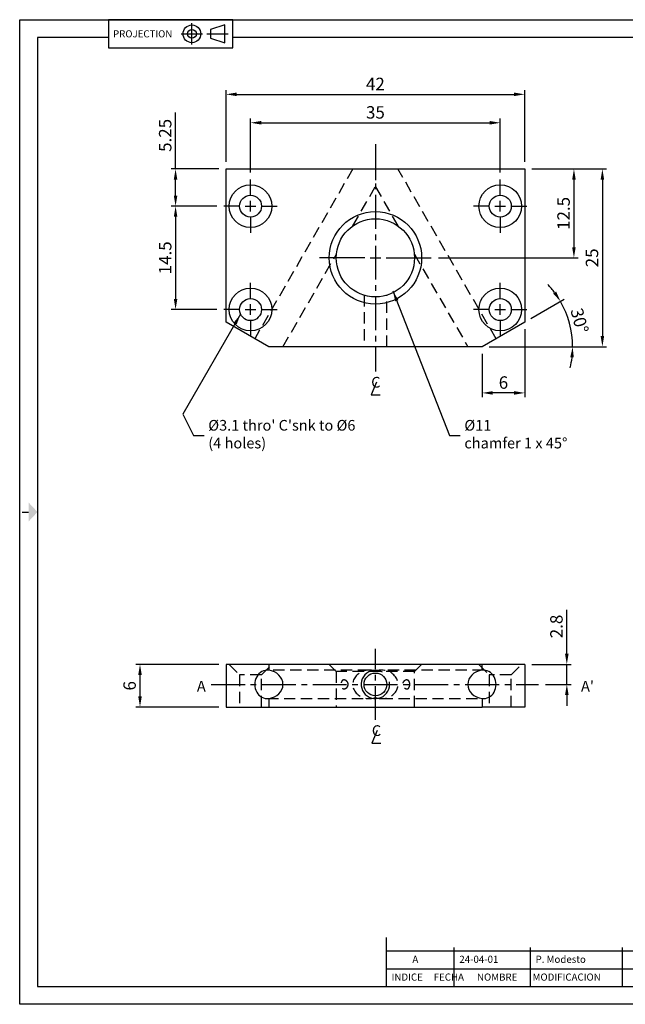
# Model space of a CAD drawing. Extents: x 10 to 410, y 10 to 287.
# Drawn here: x 10 to 180, y 10 to 287 of the extents above; entities that cross this region are included whole.
import ezdxf

# ---------------------------------------------------------------- set-up
doc = ezdxf.new("R2010")
doc.units = 0
doc.header["$LTSCALE"] = 0.5
doc.linetypes.add('CENTER2', pattern=[28.575, 19.05, -3.175, 3.175, -3.175])
doc.linetypes.add('HIDDEN', pattern=[9.525, 6.35, -3.175])
doc.layers.get('0').update_dxf_attribs({"linetype": 'CONTINUOUS'})
doc.layers.get('DEFPOINTS').update_dxf_attribs({"linetype": 'CONTINUOUS'})
for name, color, linetype in [('BASE', 8, 'CONTINUOUS'), ('CAJETIN', 1, 'CONTINUOUS'), ('DETAIL', 3, 'CONTINUOUS'), ('DIMS', 5, 'CONTINUOUS'), ('HIDDEN', 6, 'HIDDEN')]:
    doc.layers.add(name, color=color, linetype=linetype)
doc.styles.add('ROMANS', font='romans')
doc.styles.get("Standard").update_dxf_attribs({"font": 'txt.shx'})
doc.styles.add('TXT', font='TXT.shx')
doc.dimstyles.new('A3', dxfattribs={"dimtxt": 3.5, "dimasz": 3, "dimexe": 1.2, "dimexo": 2, "dimgap": 1.2, "dimtad": 0, "dimlfac": 0.5, "dimtxsty": 'STANDARD', "dimcen": -1.5, "dimdle": 1.25, "dimazin": 3, "dimtp": 1, "dimtm": 2, "dimtfac": 0.666667, "dimtmove": 0, "dimatfit": 3, "dimtvp": 0.833333, "dimtolj": 1, "dimtzin": 0})

# ---------------------------------------------------------------- blocks, each defined once
blk = doc.blocks.new('*D1')
at = {"color": 0, "linetype": 'BYBLOCK'}
for p, q in [((68, 247), (68, 267.2)), ((71, 266), (149, 266)), ((152, 247), (152, 267.2))]:
    blk.add_line(p, q, dxfattribs=at)
for points in [[(71, 266.5), (71, 265.5), (68, 266)], [(149, 266.5), (149, 265.5), (152, 266)]]:
    blk.add_solid(points, dxfattribs=at)
at = {"layer": 'DEFPOINTS', "color": 0, "linetype": 'BYBLOCK'}
for p in [(152, 266), (68, 245), (152, 245)]:
    blk.add_point(p, dxfattribs=at)
at = {"color": 0, "linetype": 'BYBLOCK', "insert": (110, 268.92), "char_height": 3.5, "attachment_point": 5}
blk.add_mtext('\\A1;42', dxfattribs=at)
blk = doc.blocks.new('*D2')
at = {"color": 0, "linetype": 'BYBLOCK'}
for p, q in [((74.89, 244.04), (74.89, 259.2)), ((77.89, 258), (142.11, 258)), ((145.11, 244.04), (145.11, 259.2))]:
    blk.add_line(p, q, dxfattribs=at)
for points in [[(77.89, 258.5), (77.89, 257.5), (74.89, 258)], [(142.11, 258.5), (142.11, 257.5), (145.11, 258)]]:
    blk.add_solid(points, dxfattribs=at)
at = {"layer": 'DEFPOINTS', "color": 0, "linetype": 'BYBLOCK'}
for p in [(145.11, 258), (74.89, 242.04), (145.11, 242.04)]:
    blk.add_point(p, dxfattribs=at)
at = {"color": 0, "linetype": 'BYBLOCK', "insert": (110, 260.92), "char_height": 3.5, "attachment_point": 5}
blk.add_mtext('\\A1;35', dxfattribs=at)
blk = doc.blocks.new('*D3')
at = {"color": 0, "linetype": 'BYBLOCK'}
for p, q in [((53.82, 245), (53.82, 260.9)), ((66, 245), (52.62, 245)), ((53.82, 237.54), (53.82, 242)), ((65.39, 234.54), (52.62, 234.54))]:
    blk.add_line(p, q, dxfattribs=at)
for points in [[(53.32, 242), (54.32, 242), (53.82, 245)], [(53.32, 237.54), (54.32, 237.54), (53.82, 234.54)]]:
    blk.add_solid(points, dxfattribs=at)
at = {"layer": 'DEFPOINTS', "color": 0, "linetype": 'BYBLOCK'}
for p in [(68, 245), (53.82, 234.54), (67.39, 234.54)]:
    blk.add_point(p, dxfattribs=at)
at = {"color": 0, "linetype": 'BYBLOCK', "insert": (50.9, 254.45), "char_height": 3.5, "attachment_point": 5, "rotation": 90}
blk.add_mtext('\\A1;5.25', dxfattribs=at)
blk = doc.blocks.new('*D4')
at = {"color": 0, "linetype": 'BYBLOCK'}
for p, q in [((65.39, 234.54), (52.62, 234.54)), ((53.82, 231.54), (53.82, 208.46)), ((65.39, 205.46), (52.62, 205.46))]:
    blk.add_line(p, q, dxfattribs=at)
for points in [[(53.32, 231.54), (54.32, 231.54), (53.82, 234.54)], [(53.32, 208.46), (54.32, 208.46), (53.82, 205.46)]]:
    blk.add_solid(points, dxfattribs=at)
at = {"layer": 'DEFPOINTS', "color": 0, "linetype": 'BYBLOCK'}
for p in [(67.39, 234.54), (53.82, 205.46), (67.39, 205.46)]:
    blk.add_point(p, dxfattribs=at)
at = {"color": 0, "linetype": 'BYBLOCK', "insert": (50.9, 220), "char_height": 3.5, "attachment_point": 5, "rotation": 90}
blk.add_mtext('\\A1;14.5', dxfattribs=at)
blk = doc.blocks.new('*D5')
at = {"color": 0, "linetype": 'BYBLOCK'}
for p, q in [((154, 245), (175.02, 245)), ((173.82, 242), (173.82, 198)), ((142, 195), (175.02, 195))]:
    blk.add_line(p, q, dxfattribs=at)
for points in [[(173.32, 242), (174.32, 242), (173.82, 245)], [(173.32, 198), (174.32, 198), (173.82, 195)]]:
    blk.add_solid(points, dxfattribs=at)
at = {"layer": 'DEFPOINTS', "color": 0, "linetype": 'BYBLOCK'}
for p in [(152, 245), (140, 195), (173.82, 195)]:
    blk.add_point(p, dxfattribs=at)
at = {"color": 0, "linetype": 'BYBLOCK', "insert": (170.9, 220), "char_height": 3.5, "attachment_point": 5, "rotation": 90}
blk.add_mtext('\\A1;25', dxfattribs=at)
blk = doc.blocks.new('*D6')
at = {"color": 0, "linetype": 'BYBLOCK'}
for p, q in [((154, 245), (167.02, 245)), ((165.82, 242), (165.82, 223)), ((127.7, 220), (167.02, 220))]:
    blk.add_line(p, q, dxfattribs=at)
for points in [[(165.32, 242), (166.32, 242), (165.82, 245)], [(165.32, 223), (166.32, 223), (165.82, 220)]]:
    blk.add_solid(points, dxfattribs=at)
at = {"layer": 'DEFPOINTS', "color": 0, "linetype": 'BYBLOCK'}
for p in [(152, 245), (125.7, 220), (165.82, 220)]:
    blk.add_point(p, dxfattribs=at)
at = {"color": 0, "linetype": 'BYBLOCK', "insert": (162.9, 232.5), "char_height": 3.5, "attachment_point": 5, "rotation": 90}
blk.add_mtext('\\A1;12.5', dxfattribs=at)
blk = doc.blocks.new('*D7')
at = {"color": 0, "linetype": 'BYBLOCK'}
for p, q in [((153.73, 202.93), (163.09, 208.33)), ((142, 195), (166.66, 195))]:
    blk.add_line(p, q, dxfattribs=at)
for start, end in [(36.7547, 43.5093), (0, 30), (346.4907, 353.2453)]:
    blk.add_arc((140, 195), 25.46, start, end, dxfattribs=at)
for points in [[(160.82, 210.51), (159.98, 209.96), (162.05, 207.73)], [(164.79, 192.03), (165.78, 191.98), (165.46, 195)]]:
    blk.add_solid(points, dxfattribs=at)
at = {"layer": 'DEFPOINTS', "color": 0, "linetype": 'BYBLOCK'}
for p in [(152, 201.93), (165.08, 199.42), (80, 195), (140, 195), (140, 195)]:
    blk.add_point(p, dxfattribs=at)
at = {"color": 0, "linetype": 'BYBLOCK', "insert": (167.41, 202.34), "char_height": 3.5, "attachment_point": 5, "rotation": 285}
blk.add_mtext('\\A1;30°', dxfattribs=at)
blk = doc.blocks.new('*D8')
at = {"color": 0, "linetype": 'BYBLOCK'}
for p, q in [((152, 199.93), (152, 180.8)), ((140, 193), (140, 180.8)), ((149, 182), (143, 182))]:
    blk.add_line(p, q, dxfattribs=at)
for points in [[(143, 182.5), (143, 181.5), (140, 182)], [(149, 182.5), (149, 181.5), (152, 182)]]:
    blk.add_solid(points, dxfattribs=at)
at = {"layer": 'DEFPOINTS', "color": 0, "linetype": 'BYBLOCK'}
for p in [(152, 201.93), (140, 195), (140, 182)]:
    blk.add_point(p, dxfattribs=at)
at = {"color": 0, "linetype": 'BYBLOCK', "insert": (146, 184.92), "char_height": 3.5, "attachment_point": 5}
blk.add_mtext('\\A1;6', dxfattribs=at)
blk = doc.blocks.new('C_L')
at = {"layer": 'DIMS'}
for p, q in [((0.5, 1), (-1, -2.5)), ((-1, -2.5), (1.5, -2.5)), ((-1, -2.5), (-1, -2.5))]:
    blk.add_line(p, q, dxfattribs=at)
at = {"layer": 'DIMS', "style": 'TXT'}
blk.add_text('C', height=3, dxfattribs=at).set_placement((-1, -0.5))
blk = doc.blocks.new('*D9')
at = {"color": 0, "linetype": 'BYBLOCK'}
for p, q in [((66, 105.6), (42.62, 105.6)), ((43.82, 102.6), (43.82, 96.6)), ((66, 93.6), (42.62, 93.6))]:
    blk.add_line(p, q, dxfattribs=at)
for points in [[(43.32, 102.6), (44.32, 102.6), (43.82, 105.6)], [(43.32, 96.6), (44.32, 96.6), (43.82, 93.6)]]:
    blk.add_solid(points, dxfattribs=at)
at = {"layer": 'DEFPOINTS', "color": 0, "linetype": 'BYBLOCK'}
for p in [(68, 105.6), (43.82, 93.6), (68, 93.6)]:
    blk.add_point(p, dxfattribs=at)
at = {"color": 0, "linetype": 'BYBLOCK', "insert": (40.9, 99.6), "char_height": 3.5, "attachment_point": 5, "rotation": 90}
blk.add_mtext('\\A1;6', dxfattribs=at)
blk = doc.blocks.new('*D10')
at = {"color": 0, "linetype": 'BYBLOCK'}
for p, q in [((163.82, 108.6), (163.82, 121)), ((154, 105.6), (165.02, 105.6)), ((163.82, 100), (163.82, 105.6)), ((157.82, 100), (165.02, 100)), ((163.82, 97), (163.82, 94))]:
    blk.add_line(p, q, dxfattribs=at)
for points in [[(163.32, 108.6), (164.32, 108.6), (163.82, 105.6)], [(163.32, 97), (164.32, 97), (163.82, 100)]]:
    blk.add_solid(points, dxfattribs=at)
at = {"layer": 'DEFPOINTS', "color": 0, "linetype": 'BYBLOCK'}
for p in [(152, 105.6), (163.82, 105.6), (155.82, 100)]:
    blk.add_point(p, dxfattribs=at)
at = {"color": 0, "linetype": 'BYBLOCK', "insert": (160.9, 116.3), "char_height": 3.5, "attachment_point": 5, "rotation": 90}
blk.add_mtext('\\A1;2.8', dxfattribs=at)

msp = doc.modelspace()

# ---------------------------------------------------------------- linework, layer by layer
for p, q in [((68, 245), (152, 245)), ((68, 201.928), (68, 245)), ((152, 245), (152, 201.928)), ((80, 195), (68, 201.928)), ((152, 201.928), (140, 195)), ((140, 195), (80, 195))]:
    msp.add_line(p, q)
at = {"extrusion": (0, 1, -1.83691e-16)}
for p, q in [((68, 105.6), (68, 93.6)), ((80, 105.6), (68, 105.6)), ((140, 105.6), (80, 105.6)), ((80, 105.6), (80, 103.966)), ((140, 103.966), (140, 105.6)), ((152, 105.6), (140, 105.6)), ((152, 105.6), (152, 93.6)), ((80, 96.034), (80, 93.6)), ((140, 96.034), (140, 93.6)), ((68, 93.6), (80, 93.6)), ((80, 93.6), (140, 93.6)), ((80, 93.6), (80, 93.6)), ((140, 93.6), (140, 93.6)), ((152, 93.6), (140, 93.6))]:
    msp.add_line(p, q, dxfattribs=at)
for centre, radius in [((74.893, 234.542), 6), ((145.107, 234.542), 6), ((74.893, 234.542), 3.1), ((145.107, 234.542), 3.1), ((110, 220), 13), ((110, 220), 11), ((74.893, 205.458), 6), ((145.107, 205.458), 6), ((74.893, 205.458), 3.1), ((145.107, 205.458), 3.1), ((110, 100), 3.2)]:
    msp.add_circle(centre, radius)
for centre, major_axis, start_param, end_param in [((79.55, 100), (0, 4), -0.1301768, 3.2717695), ((79.4, 100), (4.619, 0), -1.4406195, 1.4406195), ((140.6, 100), (-4.619, 0), -1.4406195, 1.4406195), ((140.45, 100), (0, -4), -0.1301768, 3.2717695)]:
    msp.add_ellipse(centre, major_axis=major_axis, ratio=0.8660254, start_param=start_param, end_param=end_param)
at = {"layer": 'BASE'}
for p, q in [((10, 10), (10, 287)), ((10, 287), (410, 287)), ((35, 287), (35, 279.041)), ((69.877, 287), (35, 287)), ((58.417, 280.036), (58.417, 286.005)), ((67.635, 285.508), (63.649, 284.264)), ((67.635, 280.533), (67.635, 285.508)), ((69.877, 279.041), (69.877, 287)), ((55.428, 283.02), (61.407, 283.02)), ((62.652, 283.02), (68.631, 283.02)), ((63.649, 284.264), (63.649, 281.777)), ((15, 282), (15, 15)), ((35, 282), (15, 282)), ((63.649, 281.777), (67.635, 280.533)), ((405, 282), (69.877, 282)), ((35, 279.041), (69.877, 279.041)), ((10.705, 148.5), (12.494, 148.5)), ((15, 15), (405, 15)), ((410, 10), (10, 10))]:
    msp.add_line(p, q, dxfattribs=at)
for major_axis in [(-2.491, 0), (-1.246, 0)]:
    msp.add_ellipse((58.417, 283.02), major_axis=major_axis, ratio=0.9984395, dxfattribs=at)
msp.add_solid([(12.494, 145.82), (12.494, 151.18), (15, 148.5)], dxfattribs=at)
at = {"layer": 'CAJETIN', "color": 5}
for p, q in [((113.142, 15), (113.142, 28.795)), ((113.142, 25), (293.142, 25)), ((132.193, 15), (132.193, 26)), ((153.63, 15), (153.63, 26)), ((179.511, 15), (179.511, 26)), ((113.142, 20), (293.142, 20))]:
    msp.add_line(p, q, dxfattribs=at)
at = {"layer": 'DETAIL'}
msp.add_arc((110, 100), 4, 60, 10, dxfattribs=at)
at = {"layer": 'DIMS', "linetype": 'CENTER2'}
for p, q in [((110, 252), (110, 188)), ((110, 90), (110, 110)), ((63.818, 100), (155.818, 100))]:
    msp.add_line(p, q, dxfattribs=at)
at = {"layer": 'DIMS'}
for p, q in [((74.893, 237.542), (74.893, 242.042)), ((145.107, 237.542), (145.107, 242.042)), ((74.893, 233.042), (74.893, 236.042)), ((145.107, 233.042), (145.107, 236.042)), ((71.893, 234.542), (67.393, 234.542)), ((73.393, 234.542), (76.393, 234.542)), ((77.893, 234.542), (82.393, 234.542)), ((142.107, 234.542), (137.607, 234.542)), ((143.607, 234.542), (146.607, 234.542)), ((148.107, 234.542), (152.607, 234.542)), ((74.893, 231.542), (74.893, 227.042)), ((145.107, 231.542), (145.107, 227.042)), ((107, 220), (94.3, 220)), ((108.5, 220), (111.5, 220)), ((113, 220), (125.7, 220)), ((74.893, 208.458), (74.893, 212.958)), ((145.107, 208.458), (145.107, 212.958)), ((71.893, 205.458), (67.393, 205.458)), ((73.393, 205.458), (76.393, 205.458)), ((74.893, 203.958), (74.893, 206.958)), ((77.893, 205.458), (82.393, 205.458)), ((142.107, 205.458), (137.607, 205.458)), ((143.607, 205.458), (146.607, 205.458)), ((145.107, 203.958), (145.107, 206.958)), ((148.107, 205.458), (152.607, 205.458)), ((74.893, 202.458), (74.893, 197.958)), ((145.107, 202.458), (145.107, 197.958))]:
    msp.add_line(p, q, dxfattribs=at)
at = {"layer": 'HIDDEN'}
for p, q in [((103.649, 245), (76.086, 197.26)), ((110, 245), (110, 240)), ((143.914, 197.26), (116.351, 245)), ((103.631, 228.969), (110, 240)), ((110, 240), (116.369, 228.969)), ((84.019, 195), (99.048, 221.031)), ((120.952, 221.031), (135.981, 195)), ((106.8, 209.476), (106.8, 195)), ((113.2, 195), (113.2, 209.476))]:
    msp.add_line(p, q, dxfattribs=at)
at = {"layer": 'HIDDEN', "extrusion": (0, 1, -1.83691e-16)}
for p, q in [((68.893, 105.6), (71.793, 102.7)), ((77.993, 102.7), (80.893, 105.6)), ((97, 105.6), (99, 103.6)), ((121, 103.6), (123, 105.6)), ((139.107, 105.6), (142.007, 102.7)), ((148.207, 102.7), (151.107, 105.6)), ((71.793, 102.7), (71.793, 93.6)), ((77.993, 102.7), (71.793, 102.7)), ((77.993, 93.6), (77.993, 102.7)), ((108.268, 104), (79.55, 104)), ((99, 103.6), (99, 93.6)), ((121, 103.6), (99, 103.6)), ((140.45, 104), (111.732, 104)), ((121, 93.6), (121, 103.6)), ((142.007, 102.7), (142.007, 93.6)), ((148.207, 102.7), (142.007, 102.7)), ((148.207, 93.6), (148.207, 102.7)), ((79.55, 96), (108.268, 96)), ((111.732, 96), (140.45, 96))]:
    msp.add_line(p, q, dxfattribs=at)
at = {"layer": 'HIDDEN'}
for centre, major_axis in [((108.268, 100), (4.619, 0)), ((111.732, 100), (-4.619, 0))]:
    msp.add_ellipse(centre, major_axis=major_axis, ratio=0.8660254, start_param=1.1863996, end_param=5.0967858, dxfattribs=at)
for points in [[(102.345, 100), (102.345, 99.857), (102.317, 99.71), (102.22, 99.449), (102.152, 99.334), (102.039, 99.187), (101.989, 99.132), (101.886, 99.035), (101.833, 98.994), (101.684, 98.891), (101.575, 98.836), (101.361, 98.766), (101.257, 98.751), (101.076, 98.751), (100.981, 98.766), (100.805, 98.836), (100.725, 98.891), (100.624, 98.994), (100.59, 99.035), (100.526, 99.132), (100.497, 99.187), (100.433, 99.334), (100.397, 99.449), (100.348, 99.71), (100.335, 99.857), (100.335, 100.143), (100.348, 100.29), (100.397, 100.551), (100.433, 100.666), (100.497, 100.813), (100.526, 100.868), (100.59, 100.965), (100.624, 101.006), (100.725, 101.109), (100.805, 101.164), (100.981, 101.234), (101.076, 101.249), (101.257, 101.249), (101.361, 101.234), (101.575, 101.164), (101.684, 101.109), (101.833, 101.006), (101.886, 100.965), (101.989, 100.868), (102.039, 100.813), (102.152, 100.666), (102.22, 100.551), (102.317, 100.29), (102.345, 100.143), (102.345, 100)], [(119.665, 100), (119.665, 99.857), (119.652, 99.71), (119.603, 99.449), (119.567, 99.334), (119.503, 99.187), (119.474, 99.132), (119.41, 99.035), (119.376, 98.994), (119.275, 98.891), (119.195, 98.836), (119.019, 98.766), (118.924, 98.751), (118.743, 98.751), (118.639, 98.766), (118.425, 98.836), (118.316, 98.891), (118.167, 98.994), (118.114, 99.035), (118.011, 99.132), (117.961, 99.187), (117.848, 99.334), (117.78, 99.449), (117.683, 99.71), (117.655, 99.857), (117.655, 100.143), (117.683, 100.29), (117.78, 100.551), (117.848, 100.666), (117.961, 100.813), (118.011, 100.868), (118.114, 100.965), (118.167, 101.006), (118.316, 101.109), (118.425, 101.164), (118.639, 101.234), (118.743, 101.249), (118.924, 101.249), (119.019, 101.234), (119.195, 101.164), (119.275, 101.109), (119.376, 101.006), (119.41, 100.965), (119.474, 100.868), (119.503, 100.813), (119.567, 100.666), (119.603, 100.551), (119.652, 100.29), (119.665, 100.143), (119.665, 100)]]:
    msp.add_open_spline(points, degree=3, knots=[0, 0, 0, 0, 0.2147732, 0.2147732, 0.4295464, 0.4295464, 0.5624446, 0.5624446, 0.6953428, 0.6953428, 0.9678694, 0.9678694, 1.240396, 1.240396, 1.5129226, 1.5129226, 1.7854491, 1.7854491, 1.9183474, 1.9183474, 2.0512456, 2.0512456, 2.2660188, 2.2660188, 2.4807919, 2.4807919, 2.6955651, 2.6955651, 2.9103383, 2.9103383, 3.0432365, 3.0432365, 3.1761348, 3.1761348, 3.4486613, 3.4486613, 3.7211879, 3.7211879, 3.9937145, 3.9937145, 4.2662411, 4.2662411, 4.3991393, 4.3991393, 4.5320375, 4.5320375, 4.7468107, 4.7468107, 4.9615839, 4.9615839, 4.9615839, 4.9615839], dxfattribs=at)

# ---------------------------------------------------------------- block references
at = {"layer": 'DIMS'}
for p in [(109.818, 184), (110, 86)]:
    msp.add_blockref('C_L', p, dxfattribs=at)

# ---------------------------------------------------------------- texts
at = {"layer": 'BASE', "style": 'ROMANS', "width": 1.001563}
msp.add_text('PROJECTION', height=1.9898, dxfattribs=at).set_placement((36.246, 282.025))
at = {"layer": 'CAJETIN', "color": 5, "style": 'ROMANS'}
for s, p in [('A', (120.399, 21.663)), ('24-04-01', (133.598, 21.663)), ('P. Modesto', (155.036, 21.663)), ('INDICE     FECHA      NOMBRE       MODIFICACION', (114.547, 16.663))]:
    msp.add_text(s, height=2, dxfattribs=at).set_placement(p)
at = {"layer": 'DIMS', "style": 'ROMANS'}
for s, p in [('A', (59.818, 98)), ("A'", (167.818, 98))]:
    msp.add_text(s, height=3, dxfattribs=at).set_placement(p)
at = {"layer": 'DIMS', "insert": (63.018, 170), "char_height": 3, "attachment_point": 4, "style": 'ROMANS'}
msp.add_mtext("%%c3.1 thro' C'snk to %%c6\\P(4 holes)", dxfattribs=at)
at = {"layer": 'DIMS', "insert": (135.018, 170), "char_height": 3, "attachment_point": 4}
msp.add_mtext('%%c11\\Pchamfer 1 x 45°', dxfattribs=at)

# ---------------------------------------------------------------- dimensions: what is measured, and where the dimension line sits
at = {"layer": 'DIMS'}
for base, p1, p2, picture, middle in [((152, 266), (68, 245), (152, 245), '*D1', (110, 268.917)), ((140, 182), (152, 201.928), (140, 195), '*D8', (146, 184.917))]:
    dim = msp.add_linear_dim(base=base, p1=p1, p2=p2, dimstyle='A3', dxfattribs=at)
    dim.commit()
    dim.dimension.update_dxf_attribs({"geometry": picture, "text_midpoint": middle})
dim = msp.add_linear_dim(base=(145.107, 258), p1=(74.893, 242.042), p2=(145.107, 242.042), text='35', dimstyle='A3', dxfattribs=at)
dim.commit()
dim.dimension.update_dxf_attribs({"geometry": '*D2', "text_midpoint": (110, 260.917)})
dim = msp.add_linear_dim(base=(53.818, 234.542), p1=(68, 245), p2=(67.393, 234.542), angle=90, text='5.25', dimstyle='A3', override={"dimjust": 1}, dxfattribs=at)
dim.commit()
dim.dimension.update_dxf_attribs({"geometry": '*D3', "text_midpoint": (50.902, 254.45)})
for base, p1, p2, picture, middle in [((165.818, 220), (152, 245), (125.7, 220), '*D6', (162.902, 232.5)), ((173.818, 195), (152, 245), (140, 195), '*D5', (170.902, 220)), ((163.818, 105.6), (155.818, 100), (152, 105.6), '*D10', (160.902, 116.3)), ((43.818, 93.6), (68, 105.6), (68, 93.6), '*D9', (40.902, 99.6))]:
    dim = msp.add_linear_dim(base=base, p1=p1, p2=p2, angle=90, dimstyle='A3', dxfattribs=at)
    dim.commit()
    dim.dimension.update_dxf_attribs({"geometry": picture, "text_midpoint": middle})
dim = msp.add_linear_dim(base=(53.818, 205.458), p1=(67.393, 234.542), p2=(67.393, 205.458), angle=90, text='14.5', dimstyle='A3', dxfattribs=at)
dim.commit()
dim.dimension.update_dxf_attribs({"geometry": '*D4', "text_midpoint": (50.902, 220)})
dim = msp.add_angular_dim_2l(base=(165.075, 199.421), line1=((140, 195), (80, 195)), line2=((152, 201.928), (140, 195)), dimstyle='A3', dxfattribs=at)
dim.commit()
dim.dimension.update_dxf_attribs({"geometry": '*D7', "text_midpoint": (167.412, 202.345)})

# ---------------------------------------------------------------- leaders
at = {"layer": 'DIMS', "annotation_type": 0, "has_hookline": 1, "hookline_direction": 0}
for points, text_width in [([(114.921, 210.725), (130.818, 170), (133.818, 170)], 42), ([(72.092, 204.13), (55.818, 176), (58.818, 170), (61.818, 170)], 53.429)]:
    msp.add_leader(points, dimstyle='A3', dxfattribs=dict(at, text_width=text_width))

doc.saveas('drawing.dxf')
